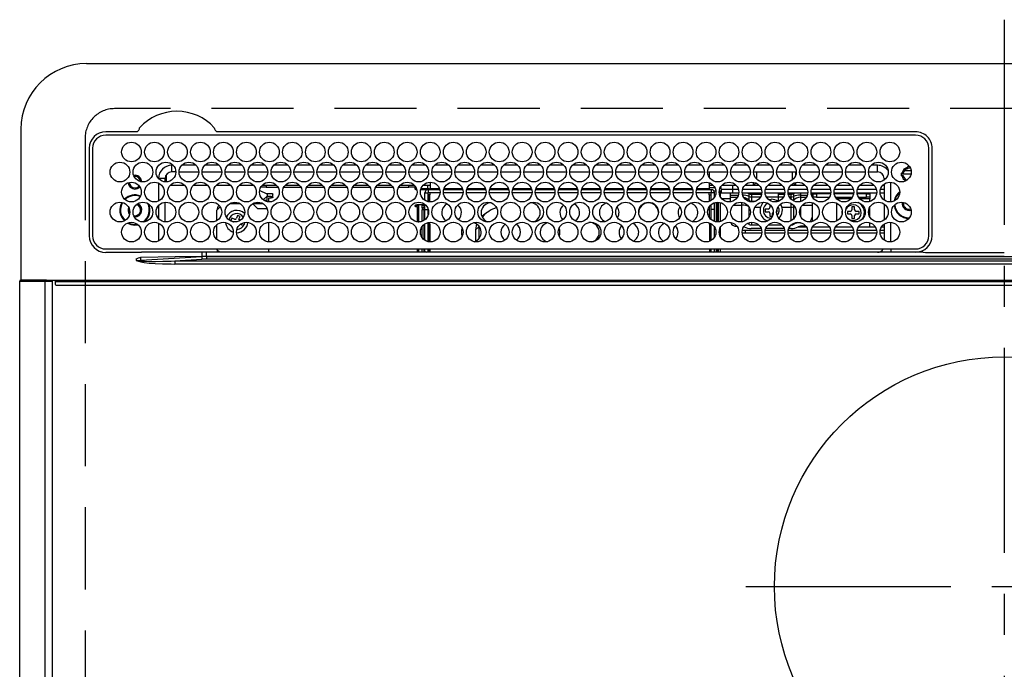
# Model space of a CAD drawing. Extents: x 28111 to 54233, y -32850 to -24450.
# Drawn here: x 31556 to 31856, y -26341 to -26143 of the extents above; entities that cross this region are included whole.
import ezdxf

# ---------------------------------------------------------------- set-up
doc = ezdxf.new("R2010")
doc.units = 0
doc.header["$LTSCALE"] = 50
doc.header["$MEASUREMENT"] = 0
doc.linetypes.add('CENTER', pattern=[2, 1.25, -0.25, 0.25, -0.25])
doc.linetypes.add('DASHED', pattern=[0.75, 0.5, -0.25])
doc.layers.add('126-甲板', color=2, linetype='CONTINUOUS')
doc.layers.add('150-機器', color=8, linetype='CONTINUOUS')

msp = doc.modelspace()

# ---------------------------------------------------------------- linework, layer by layer
at = {"layer": '126-甲板', "linetype": 'DASHED'}
for p, q in [((32126.98, -26170.06), (31584.98, -26170.06)), ((31575.98, -26179.06), (31575.98, -26623.06))]:
    msp.add_line(p, q, dxfattribs=at)
msp.add_arc((31584.98, -26179.06), 9, 90, 180, dxfattribs=at)
at = {"layer": '150-機器', "color": 161, "linetype": 'CENTER'}
for p, q in [((31855.98, -26142.95), (31855.98, -26724.59)), ((31777.22, -26315.71), (31933.19, -26315.71))]:
    msp.add_line(p, q, dxfattribs=at)
at = {"layer": '150-機器', "color": 13, "linetype": 'Continuous'}
for p, q in [((31576.48, -26156.33), (32135.48, -26156.33)), ((31556.48, -26176.33), (31556.48, -26222.33)), ((31591.72, -26177.11), (31582.28, -26177.11)), ((31828.98, -26178.13), (31582.28, -26178.13)), ((31591.8, -26177.11), (31591.72, -26177.11)), ((31591.89, -26177.1), (31591.8, -26177.11)), ((31612.55, -26178.13), (31612.58, -26178.01)), ((31616.25, -26177.11), (31616.08, -26177.1)), ((31828.98, -26177.11), (31616.25, -26177.11)), ((31577.26, -26182.13), (31577.26, -26208.83)), ((31578.28, -26182.13), (31578.28, -26208.83)), ((31832.98, -26208.83), (31832.98, -26182.13)), ((31833.98, -26208.83), (31834.01, -26182.13)), ((31602.38, -26189.33), (31602.38, -26187.33)), ((31602.82, -26187.33), (31602.38, -26187.33)), ((31603.63, -26189.33), (31602.38, -26189.33)), ((31604.63, -26189.33), (31610.63, -26189.33)), ((31609.82, -26187.33), (31605.44, -26187.33)), ((31611.63, -26189.33), (31617.63, -26189.33)), ((31616.82, -26187.33), (31612.44, -26187.33)), ((31618.63, -26189.33), (31624.63, -26189.33)), ((31623.82, -26187.33), (31619.44, -26187.33)), ((31625.63, -26189.33), (31631.63, -26189.33)), ((31630.82, -26187.33), (31626.44, -26187.33)), ((31632.63, -26189.33), (31638.63, -26189.33)), ((31637.82, -26187.33), (31633.44, -26187.33)), ((31639.63, -26189.33), (31645.63, -26189.33)), ((31644.82, -26187.33), (31640.44, -26187.33)), ((31646.63, -26189.33), (31652.63, -26189.33)), ((31651.82, -26187.33), (31647.44, -26187.33)), ((31653.63, -26189.33), (31659.63, -26189.33)), ((31658.82, -26187.33), (31654.44, -26187.33)), ((31660.63, -26189.33), (31666.63, -26189.33)), ((31665.82, -26187.33), (31661.44, -26187.33)), ((31667.63, -26189.33), (31673.63, -26189.33)), ((31672.82, -26187.33), (31668.44, -26187.33)), ((31674.63, -26189.33), (31680.63, -26189.33)), ((31679.82, -26187.33), (31675.44, -26187.33)), ((31681.63, -26189.33), (31687.63, -26189.33)), ((31686.82, -26187.33), (31682.44, -26187.33)), ((31688.63, -26189.33), (31694.63, -26189.33)), ((31693.82, -26187.33), (31689.44, -26187.33)), ((31695.63, -26189.33), (31701.63, -26189.33)), ((31700.82, -26187.33), (31696.44, -26187.33)), ((31702.63, -26189.33), (31708.63, -26189.33)), ((31707.82, -26187.33), (31703.44, -26187.33)), ((31709.63, -26189.33), (31715.63, -26189.33)), ((31714.82, -26187.33), (31710.44, -26187.33)), ((31716.63, -26189.33), (31722.63, -26189.33)), ((31721.82, -26187.33), (31717.44, -26187.33)), ((31723.63, -26189.33), (31729.63, -26189.33)), ((31728.82, -26187.33), (31724.44, -26187.33)), ((31730.63, -26189.33), (31736.63, -26189.33)), ((31735.82, -26187.33), (31731.44, -26187.33)), ((31737.63, -26189.33), (31743.63, -26189.33)), ((31742.82, -26187.33), (31738.44, -26187.33)), ((31744.63, -26189.33), (31750.63, -26189.33)), ((31749.82, -26187.33), (31745.44, -26187.33)), ((31751.63, -26189.33), (31757.63, -26189.33)), ((31756.82, -26187.33), (31752.44, -26187.33)), ((31758.63, -26189.33), (31764.63, -26189.33)), ((31763.82, -26187.33), (31759.44, -26187.33)), ((31765.63, -26189.33), (31771.63, -26189.33)), ((31766.13, -26189.33), (31766.13, -26191.04)), ((31770.82, -26187.33), (31766.44, -26187.33)), ((31772.63, -26189.33), (31778.63, -26189.33)), ((31777.82, -26187.33), (31773.44, -26187.33)), ((31779.63, -26189.33), (31785.63, -26189.33)), ((31784.82, -26187.33), (31780.44, -26187.33)), ((31780.58, -26191.57), (31780.58, -26189.33)), ((31786.63, -26189.33), (31792.63, -26189.33)), ((31791.82, -26187.33), (31787.44, -26187.33)), ((31791.38, -26189.33), (31791.38, -26191.82)), ((31792.38, -26189.33), (31792.38, -26190.58)), ((31793.63, -26189.33), (31799.63, -26189.33)), ((31798.82, -26187.33), (31794.44, -26187.33)), ((31800.63, -26189.33), (31806.63, -26189.33)), ((31805.82, -26187.33), (31801.44, -26187.33)), ((31807.63, -26189.33), (31813.63, -26189.33)), ((31812.82, -26187.33), (31808.44, -26187.33)), ((31814.63, -26189.33), (31817.38, -26189.33)), ((31817.38, -26187.33), (31815.44, -26187.33)), ((31817.38, -26189.33), (31817.38, -26187.33)), ((31827.56, -26190.06), (31824.57, -26190.06)), ((31824.61, -26189.71), (31824.82, -26189.71)), ((31824.82, -26189.71), (31825.23, -26189.71)), ((31827.62, -26189.06), (31825.53, -26189.06)), ((31826.58, -26187.95), (31826.58, -26187.73)), ((31826.58, -26188.36), (31826.58, -26187.95)), ((31826.58, -26188.06), (31827.33, -26188.06)), ((31827.38, -26188.36), (31827.46, -26188.38)), ((31600.38, -26191.33), (31598.38, -26191.33)), ((31598.38, -26191.33), (31598.38, -26191.37)), ((31598.38, -26192.75), (31598.38, -26198.21)), ((31600.38, -26192.37), (31600.38, -26191.33)), ((31600.68, -26190.28), (31600.68, -26192.38)), ((31681.13, -26192.48), (31681.13, -26194.36)), ((31766.13, -26192.65), (31766.13, -26194.36)), ((31779.58, -26193.46), (31779.58, -26192.52)), ((31780.32, -26192.72), (31779.58, -26193.46)), ((31792.38, -26193.46), (31791.75, -26192.82)), ((31792.38, -26192.58), (31792.38, -26193.46)), ((31819.38, -26191.33), (31819.38, -26191.82)), ((31819.38, -26191.33), (31819.91, -26191.33)), ((31819.38, -26193.04), (31819.38, -26197.92)), ((31821.38, -26198.47), (31821.38, -26192.49)), ((31824.82, -26190.51), (31824.61, -26190.51)), ((31825.23, -26190.51), (31824.82, -26190.51)), ((31606.35, -26193.46), (31601.92, -26193.46)), ((31613.35, -26193.46), (31608.92, -26193.46)), ((31620.35, -26193.46), (31615.92, -26193.46)), ((31627.35, -26193.46), (31622.92, -26193.46)), ((31629.18, -26195.01), (31629.18, -26194.94)), ((31629.18, -26195.01), (31631.18, -26195.92)), ((31631.18, -26193.96), (31629.55, -26193.96)), ((31634.35, -26193.46), (31629.92, -26193.46)), ((31631.18, -26193.46), (31631.18, -26193.96)), ((31631.18, -26193.96), (31634.72, -26193.96)), ((31631.18, -26195.92), (31632.68, -26195.92)), ((31631.48, -26195.92), (31631.48, -26196.73)), ((31632.68, -26195.92), (31632.78, -26195.93)), ((31632.78, -26195.93), (31632.88, -26195.94)), ((31632.88, -26195.94), (31632.96, -26195.96)), ((31632.96, -26195.96), (31633.04, -26195.99)), ((31633.04, -26195.99), (31633.1, -26196.02)), ((31633.1, -26196.02), (31633.15, -26196.06)), ((31633.15, -26196.06), (31633.17, -26196.1)), ((31633.17, -26196.1), (31633.18, -26196.15)), ((31633.18, -26197.06), (31633.18, -26196.15)), ((31636.55, -26193.96), (31641.72, -26193.96)), ((31641.35, -26193.46), (31636.92, -26193.46)), ((31643.55, -26193.96), (31648.72, -26193.96)), ((31648.35, -26193.46), (31643.92, -26193.46)), ((31650.55, -26193.96), (31655.72, -26193.96)), ((31655.35, -26193.46), (31650.92, -26193.46)), ((31657.55, -26193.96), (31662.72, -26193.96)), ((31662.35, -26193.46), (31657.92, -26193.46)), ((31664.55, -26193.96), (31669.72, -26193.96)), ((31669.35, -26193.46), (31664.92, -26193.46)), ((31671.55, -26193.96), (31674.58, -26193.96)), ((31676.35, -26193.46), (31671.92, -26193.46)), ((31674.58, -26193.96), (31674.58, -26193.46)), ((31676.58, -26193.96), (31674.58, -26193.96)), ((31676.58, -26193.75), (31676.58, -26193.96)), ((31676.58, -26194.58), (31676.58, -26193.96)), ((31676.58, -26194.14), (31676.59, -26194.18)), ((31676.59, -26194.63), (31676.58, -26194.58)), ((31676.59, -26194.18), (31676.62, -26194.23)), ((31676.62, -26194.67), (31676.59, -26194.63)), ((31676.62, -26194.23), (31676.67, -26194.27)), ((31676.67, -26194.71), (31676.62, -26194.67)), ((31676.67, -26194.27), (31676.73, -26194.3)), ((31676.73, -26194.75), (31676.67, -26194.71)), ((31676.73, -26194.3), (31676.81, -26194.33)), ((31676.81, -26194.77), (31676.73, -26194.75)), ((31676.81, -26194.33), (31676.89, -26194.35)), ((31676.89, -26194.79), (31676.81, -26194.77)), ((31676.89, -26194.35), (31676.91, -26194.35)), ((31676.99, -26194.81), (31676.89, -26194.79)), ((31677.06, -26194.81), (31676.99, -26194.81)), ((31680.21, -26194.81), (31678.21, -26194.81)), ((31678.35, -26194.37), (31680.68, -26194.37)), ((31681.13, -26193.46), (31678.92, -26193.46)), ((31679.53, -26198.02), (31679.53, -26195.76)), ((31679.53, -26195.76), (31680.53, -26195.76)), ((31680.28, -26193.46), (31680.28, -26194.37)), ((31680.53, -26194.76), (31680.53, -26195.76)), ((31684.05, -26194.76), (31680.53, -26194.76)), ((31680.53, -26198.42), (31680.53, -26195.76)), ((31684.12, -26195.76), (31680.53, -26195.76)), ((31680.68, -26194.76), (31680.68, -26194.37)), ((31680.68, -26194.37), (31681.13, -26194.57)), ((31681.13, -26194.76), (31681.13, -26194.36)), ((31681.13, -26194.36), (31683.92, -26194.36)), ((31681.13, -26196.36), (31681.13, -26195.76)), ((31691.12, -26195.76), (31685.15, -26195.76)), ((31691.05, -26194.76), (31685.22, -26194.76)), ((31685.35, -26194.36), (31690.92, -26194.36)), ((31698.12, -26195.76), (31692.15, -26195.76)), ((31698.05, -26194.76), (31692.22, -26194.76)), ((31692.35, -26194.36), (31697.92, -26194.36)), ((31705.12, -26195.76), (31699.15, -26195.76)), ((31705.05, -26194.76), (31699.22, -26194.76)), ((31699.35, -26194.36), (31704.92, -26194.36)), ((31712.12, -26195.76), (31706.15, -26195.76)), ((31712.05, -26194.76), (31706.22, -26194.76)), ((31706.35, -26194.36), (31711.92, -26194.36)), ((31719.12, -26195.76), (31713.15, -26195.76)), ((31719.05, -26194.76), (31713.22, -26194.76)), ((31713.35, -26194.36), (31718.92, -26194.36)), ((31726.12, -26195.76), (31720.15, -26195.76)), ((31726.05, -26194.76), (31720.22, -26194.76)), ((31720.35, -26194.36), (31725.92, -26194.36)), ((31733.12, -26195.76), (31727.15, -26195.76)), ((31733.05, -26194.76), (31727.22, -26194.76)), ((31727.35, -26194.36), (31732.92, -26194.36)), ((31740.12, -26195.76), (31734.15, -26195.76)), ((31740.05, -26194.76), (31734.22, -26194.76)), ((31734.35, -26194.36), (31739.92, -26194.36)), ((31747.12, -26195.76), (31741.15, -26195.76)), ((31747.05, -26194.76), (31741.22, -26194.76)), ((31741.35, -26194.36), (31746.92, -26194.36)), ((31754.12, -26195.76), (31748.15, -26195.76)), ((31754.05, -26194.76), (31748.22, -26194.76)), ((31748.35, -26194.36), (31753.92, -26194.36)), ((31761.12, -26195.76), (31755.15, -26195.76)), ((31761.05, -26194.76), (31755.22, -26194.76)), ((31755.35, -26194.36), (31760.92, -26194.36)), ((31766.73, -26195.76), (31762.15, -26195.76)), ((31766.73, -26194.76), (31762.22, -26194.76)), ((31762.35, -26194.36), (31766.13, -26194.36)), ((31767.35, -26193.46), (31766.13, -26193.46)), ((31766.13, -26194.06), (31767.78, -26194.06)), ((31766.13, -26194.36), (31766.13, -26194.76)), ((31766.13, -26196.36), (31766.13, -26195.76)), ((31766.73, -26194.76), (31766.73, -26195.76)), ((31766.73, -26198.02), (31766.73, -26195.76)), ((31767.73, -26195.76), (31766.73, -26195.76)), ((31767.45, -26195.06), (31768.1, -26195.06)), ((31767.73, -26196.98), (31767.73, -26195.76)), ((31769.15, -26195.16), (31769.48, -26195.16)), ((31769.16, -26195.06), (31769.78, -26195.06)), ((31769.48, -26195.16), (31769.48, -26196.89)), ((31769.49, -26194.06), (31769.66, -26194.06)), ((31769.78, -26194.56), (31773.28, -26194.56)), ((31769.78, -26194.56), (31769.78, -26195.86)), ((31773.28, -26195.86), (31769.78, -26195.86)), ((31774.35, -26193.46), (31769.92, -26193.46)), ((31772.48, -26195.86), (31772.48, -26196.4)), ((31773.28, -26194.56), (31773.28, -26193.46)), ((31773.28, -26195.86), (31773.28, -26194.56)), ((31773.28, -26194.56), (31774.99, -26194.56)), ((31775.11, -26195.86), (31773.28, -26195.86)), ((31782.11, -26195.86), (31776.16, -26195.86)), ((31776.28, -26194.56), (31781.99, -26194.56)), ((31779.58, -26193.46), (31776.92, -26193.46)), ((31778.01, -26195.9), (31777.89, -26195.86)), ((31778.23, -26196), (31778.01, -26195.9)), ((31778.23, -26196), (31778.23, -26195.86)), ((31778.23, -26196.82), (31778.23, -26196)), ((31778.94, -26195.86), (31778.94, -26196.14)), ((31778.94, -26196.14), (31778.94, -26196.96)), ((31778.94, -26196.14), (31782.06, -26196.14)), ((31781.35, -26193.46), (31779.58, -26193.46)), ((31789.11, -26195.86), (31783.16, -26195.86)), ((31783.28, -26194.56), (31788.99, -26194.56)), ((31788.35, -26193.46), (31783.92, -26193.46)), ((31787.08, -26195.86), (31787.08, -26196.14)), ((31787.08, -26196.14), (31787.08, -26196.96)), ((31787.08, -26196.14), (31789.06, -26196.14)), ((31796.11, -26195.86), (31790.16, -26195.86)), ((31790.21, -26196.14), (31791.03, -26196.14)), ((31790.28, -26194.56), (31795.99, -26194.56)), ((31792.38, -26193.46), (31790.92, -26193.46)), ((31791.03, -26196.14), (31791.03, -26195.86)), ((31791.03, -26196.96), (31791.03, -26196.14)), ((31791.74, -26195.86), (31791.74, -26196)), ((31791.96, -26195.9), (31791.74, -26196)), ((31791.74, -26196), (31791.74, -26196.82)), ((31792.08, -26195.86), (31791.96, -26195.9)), ((31795.35, -26193.46), (31792.38, -26193.46)), ((31793.88, -26195.86), (31793.88, -26196.4)), ((31803.11, -26195.86), (31797.16, -26195.86)), ((31797.28, -26194.56), (31802.99, -26194.56)), ((31797.48, -26195.86), (31797.48, -26196.4)), ((31797.48, -26196.06), (31797.73, -26196.06)), ((31797.73, -26197.06), (31797.73, -26196.06)), ((31797.73, -26196.06), (31798.73, -26196.06)), ((31802.35, -26193.46), (31797.92, -26193.46)), ((31798.73, -26196.06), (31798.73, -26197.06)), ((31803.08, -26196.06), (31798.73, -26196.06)), ((31810.11, -26195.86), (31804.16, -26195.86)), ((31810.08, -26196.06), (31804.19, -26196.06)), ((31804.28, -26194.56), (31809.99, -26194.56)), ((31809.35, -26193.46), (31804.92, -26193.46)), ((31817.11, -26195.86), (31811.16, -26195.86)), ((31813.98, -26196.06), (31811.19, -26196.06)), ((31811.28, -26194.56), (31816.99, -26194.56)), ((31816.35, -26193.46), (31811.92, -26193.46)), ((31813.98, -26197.06), (31813.98, -26196.06)), ((31813.98, -26196.06), (31814.98, -26196.06)), ((31814.98, -26196.06), (31814.98, -26197.06)), ((31819.38, -26195.86), (31818.16, -26195.86)), ((31818.28, -26194.56), (31819.38, -26194.56)), ((31819.38, -26193.46), (31818.92, -26193.46)), ((31600.38, -26204.57), (31600.38, -26198.59)), ((31620.18, -26198.96), (31623.09, -26198.96)), ((31628.48, -26200.46), (31627.06, -26199.03)), ((31627.18, -26198.96), (31630.09, -26198.96)), ((31630.26, -26197.82), (31631.48, -26196.73)), ((31630.47, -26197.98), (31631.48, -26197.98)), ((31632.68, -26196.84), (31631.48, -26196.84)), ((31631.48, -26198.41), (31631.48, -26196.84)), ((31631.98, -26197.28), (31632.68, -26197.28)), ((31631.98, -26198.48), (31631.98, -26197.28)), ((31632.68, -26196.84), (31632.78, -26196.83)), ((31632.68, -26197.28), (31632.68, -26196.84)), ((31632.78, -26197.28), (31632.68, -26197.28)), ((31632.78, -26196.83), (31632.88, -26196.82)), ((31632.88, -26197.27), (31632.78, -26197.28)), ((31632.88, -26196.82), (31632.96, -26196.8)), ((31632.96, -26197.25), (31632.88, -26197.27)), ((31632.96, -26196.8), (31633.04, -26196.77)), ((31633.04, -26197.22), (31632.96, -26197.25)), ((31633.04, -26196.77), (31633.1, -26196.74)), ((31633.1, -26197.18), (31633.04, -26197.22)), ((31633.1, -26196.74), (31633.15, -26196.7)), ((31633.15, -26197.14), (31633.1, -26197.18)), ((31633.15, -26196.7), (31633.17, -26196.66)), ((31633.17, -26197.1), (31633.15, -26197.14)), ((31633.17, -26196.66), (31633.18, -26196.61)), ((31633.18, -26197.06), (31633.17, -26197.1)), ((31679.53, -26200.76), (31679.53, -26199.26)), ((31681.03, -26196.36), (31680.63, -26196.36)), ((31680.63, -26196.36), (31680.63, -26198.44)), ((31681.03, -26198.48), (31681.03, -26196.36)), ((31681.13, -26196.36), (31681.03, -26196.36)), ((31766.13, -26196.36), (31766.23, -26196.36)), ((31766.23, -26196.36), (31766.63, -26196.36)), ((31766.23, -26198.27), (31766.23, -26196.36)), ((31766.63, -26196.36), (31766.63, -26198.08)), ((31766.73, -26197.55), (31766.63, -26197.55)), ((31766.73, -26200.76), (31766.73, -26199.26)), ((31767.73, -26200.76), (31767.73, -26198.72)), ((31768.18, -26198.62), (31768.18, -26204.55)), ((31768.68, -26204.58), (31768.68, -26198.58)), ((31768.98, -26204.56), (31768.98, -26198.6)), ((31769.48, -26198.7), (31769.48, -26204.46)), ((31772.48, -26197.55), (31769.96, -26197.55)), ((31772.48, -26196.4), (31772.48, -26197.09)), ((31772.48, -26196.4), (31774.99, -26196.4)), ((31772.48, -26197.09), (31774.67, -26197.09)), ((31772.48, -26197.09), (31772.48, -26198.46)), ((31776.08, -26199.45), (31776.08, -26198.62)), ((31778.23, -26197.99), (31778.23, -26196.82)), ((31778.23, -26198.34), (31778.23, -26197.99)), ((31778.94, -26196.96), (31778.94, -26198.29)), ((31778.94, -26196.96), (31781.74, -26196.96)), ((31778.94, -26198.29), (31780.2, -26198.29)), ((31778.94, -26198.29), (31778.94, -26198.47)), ((31787.08, -26197.06), (31783.58, -26197.06)), ((31784.18, -26197.76), (31784.98, -26197.66)), ((31787.08, -26196.96), (31787.08, -26198.29)), ((31787.08, -26196.96), (31788.74, -26196.96)), ((31787.08, -26198.29), (31787.08, -26198.33)), ((31787.08, -26198.29), (31787.2, -26198.29)), ((31790.52, -26196.96), (31791.03, -26196.96)), ((31791.03, -26197.62), (31791.03, -26196.96)), ((31791.03, -26200.11), (31791.03, -26198.92)), ((31791.67, -26198.05), (31791.64, -26198.08)), ((31791.74, -26197.99), (31791.67, -26198.05)), ((31791.74, -26196.82), (31791.74, -26197.99)), ((31791.74, -26197.99), (31791.74, -26198.14)), ((31793.88, -26196.4), (31793.88, -26197.09)), ((31793.88, -26196.4), (31795.99, -26196.4)), ((31793.88, -26197.09), (31795.67, -26197.09)), ((31793.88, -26197.09), (31793.88, -26198.39)), ((31797.28, -26196.4), (31797.48, -26196.4)), ((31797.48, -26196.4), (31797.48, -26196.89)), ((31797.48, -26198.7), (31797.48, -26199.45)), ((31797.73, -26197.06), (31797.58, -26197.06)), ((31798.73, -26197.06), (31797.73, -26197.06)), ((31798.73, -26197.06), (31802.69, -26197.06)), ((31804.58, -26197.06), (31809.69, -26197.06)), ((31804.91, -26197.08), (31804.85, -26197.06)), ((31804.96, -26197.14), (31804.91, -26197.08)), ((31804.98, -26197.25), (31804.96, -26197.14)), ((31804.98, -26197.39), (31804.98, -26197.25)), ((31804.98, -26197.56), (31804.98, -26197.39)), ((31804.98, -26197.57), (31804.98, -26197.56)), ((31809.3, -26197.56), (31804.98, -26197.56)), ((31804.98, -26204.26), (31804.98, -26198.9)), ((31811.58, -26197.06), (31813.98, -26197.06)), ((31814.98, -26197.56), (31811.97, -26197.56)), ((31814.98, -26197.06), (31813.98, -26197.06)), ((31814.98, -26197.06), (31814.98, -26197.56)), ((31814.98, -26198.36), (31814.98, -26197.56)), ((31819.38, -26199.14), (31819.38, -26204.02)), ((31825.23, -26198.96), (31825.26, -26198.65)), ((31589.43, -26200.96), (31589.47, -26200.6)), ((31589.57, -26201.63), (31589.43, -26200.96)), ((31589.63, -26201.76), (31589.57, -26201.63)), ((31598.38, -26199.6), (31598.38, -26203.57)), ((31617.17, -26199.97), (31616.18, -26200.96)), ((31616.18, -26204.15), (31616.18, -26200.96)), ((31628.48, -26200.46), (31631.42, -26200.46)), ((31676.58, -26199.58), (31676.59, -26199.53)), ((31676.58, -26199.81), (31676.58, -26199.58)), ((31676.59, -26199.85), (31676.58, -26199.81)), ((31676.59, -26199.53), (31676.62, -26199.49)), ((31676.62, -26199.89), (31676.59, -26199.85)), ((31676.62, -26199.49), (31676.67, -26199.45)), ((31676.67, -26199.93), (31676.62, -26199.89)), ((31676.67, -26199.45), (31676.73, -26199.42)), ((31676.73, -26199.97), (31676.67, -26199.93)), ((31676.73, -26199.42), (31676.81, -26199.39)), ((31676.81, -26199.99), (31676.73, -26199.97)), ((31676.81, -26199.39), (31676.89, -26199.37)), ((31676.89, -26200.02), (31676.81, -26199.99)), ((31676.89, -26199.37), (31676.99, -26199.36)), ((31676.99, -26200.03), (31676.89, -26200.02)), ((31676.99, -26199.36), (31677.08, -26199.35)), ((31677.08, -26200.03), (31676.99, -26200.03)), ((31679.53, -26199.35), (31677.08, -26199.35)), ((31677.08, -26199.59), (31677.08, -26200.03)), ((31677.08, -26199.59), (31677.68, -26199.59)), ((31677.18, -26200.03), (31677.08, -26200.03)), ((31677.18, -26200.03), (31677.18, -26204.55)), ((31677.68, -26204.58), (31677.68, -26199.59)), ((31678.68, -26199.35), (31678.68, -26199.52)), ((31678.68, -26199.52), (31679.18, -26199.52)), ((31678.68, -26200.34), (31678.68, -26199.52)), ((31679.18, -26200.34), (31678.68, -26200.34)), ((31678.68, -26200.34), (31678.68, -26200.88)), ((31679.18, -26200.88), (31678.68, -26200.88)), ((31678.68, -26204.39), (31678.68, -26200.88)), ((31679.18, -26199.35), (31679.18, -26199.52)), ((31679.18, -26199.52), (31679.18, -26200.34)), ((31679.18, -26200.34), (31679.18, -26200.88)), ((31679.18, -26200.88), (31679.18, -26204.15)), ((31679.53, -26203.9), (31679.53, -26200.76)), ((31679.53, -26200.76), (31680.52, -26200.76)), ((31680.53, -26202.35), (31680.53, -26200.76)), ((31698.24, -26201.85), (31697.68, -26202.37)), ((31766.23, -26203.38), (31766.23, -26199.78)), ((31766.63, -26199.35), (31766.63, -26203.82)), ((31767.73, -26200.76), (31766.73, -26200.76)), ((31766.73, -26203.9), (31766.73, -26200.76)), ((31767.73, -26204.44), (31767.73, -26200.76)), ((31773.52, -26199.45), (31776.08, -26199.45)), ((31776.08, -26204.55), (31776.08, -26199.45)), ((31778.23, -26203.09), (31778.23, -26200.07)), ((31780.02, -26200.11), (31781.72, -26200.11)), ((31784.08, -26200.66), (31783.18, -26200.66)), ((31783.18, -26200.66), (31783.18, -26201.46)), ((31783.18, -26201.46), (31784.08, -26201.46)), ((31784.58, -26199.3), (31784.58, -26200.16)), ((31784.58, -26201.96), (31784.58, -26202.86)), ((31785.38, -26202.78), (31785.38, -26201.96)), ((31786.64, -26201.46), (31786.78, -26201.46)), ((31786.78, -26201.46), (31786.78, -26200.66)), ((31786.78, -26200.66), (31786.78, -26200.66)), ((31788.25, -26200.11), (31791.03, -26200.11)), ((31791.03, -26204.24), (31791.03, -26200.11)), ((31791.74, -26199.45), (31791.74, -26199.94)), ((31791.96, -26199.83), (31791.74, -26199.94)), ((31791.74, -26199.94), (31791.74, -26203.72)), ((31792.05, -26199.8), (31791.96, -26199.83)), ((31793.88, -26200.38), (31793.88, -26202.78)), ((31794.52, -26199.45), (31797.48, -26199.45)), ((31797.48, -26199.45), (31797.48, -26203.16)), ((31806.6, -26201.48), (31806.62, -26201.28)), ((31806.6, -26202.05), (31806.6, -26201.48)), ((31809.08, -26201.36), (31808.18, -26201.36)), ((31808.18, -26201.36), (31808.18, -26202.16)), ((31808.18, -26202.16), (31809.08, -26202.16)), ((31809.58, -26199.96), (31809.58, -26200.86)), ((31810.38, -26199.96), (31809.58, -26199.96)), ((31810.38, -26200.86), (31810.38, -26199.96)), ((31811.78, -26201.36), (31810.88, -26201.36)), ((31810.88, -26202.16), (31811.78, -26202.16)), ((31811.78, -26202.16), (31811.78, -26201.36)), ((31814.98, -26202.99), (31814.98, -26200.17)), ((31588.9, -26204.95), (31589.89, -26205.37)), ((31589.14, -26204.85), (31589.94, -26205.18)), ((31589.94, -26205.18), (31591.18, -26205.36)), ((31591.18, -26203.06), (31591.02, -26203.05)), ((31598.38, -26204.95), (31598.38, -26210.41)), ((31620.65, -26203.44), (31620.36, -26204.18)), ((31620.36, -26204.18), (31621.2, -26204.51)), ((31621.49, -26203.76), (31620.65, -26203.44)), ((31621.2, -26204.51), (31621.29, -26204.55)), ((31621.29, -26204.55), (31621.3, -26204.56)), ((31622.46, -26202.64), (31622.13, -26203.47)), ((31623.2, -26202.92), (31622.46, -26202.64)), ((31622.88, -26203.76), (31623.2, -26202.92)), ((31623.72, -26205.48), (31623.93, -26204.93)), ((31624.52, -26204.8), (31624.42, -26205.32)), ((31631.98, -26210.68), (31631.98, -26204.68)), ((31677.48, -26204.58), (31677.68, -26204.58)), ((31677.68, -26204.58), (31677.68, -26204.58)), ((31679.53, -26210.22), (31679.53, -26205.14)), ((31680.53, -26210.62), (31680.53, -26204.74)), ((31680.63, -26204.72), (31680.63, -26205.31)), ((31681.03, -26205.31), (31681.03, -26204.68)), ((31687.48, -26204.75), (31687.63, -26204.76)), ((31687.63, -26204.76), (31688.29, -26204.69)), ((31695.26, -26205.23), (31695.07, -26205.76)), ((31697.68, -26202.37), (31696.98, -26203.16)), ((31722.98, -26204.69), (31723.63, -26204.76)), ((31723.63, -26204.76), (31723.79, -26204.75)), ((31766.23, -26205.31), (31766.23, -26204.89)), ((31766.63, -26205.08), (31766.63, -26205.31)), ((31766.73, -26210.22), (31766.73, -26205.14)), ((31778.23, -26205.32), (31778.23, -26204.82)), ((31778.94, -26204.69), (31778.94, -26205.49)), ((31784.58, -26202.86), (31785.35, -26202.86)), ((31791.74, -26205.02), (31791.74, -26205.32)), ((31793.88, -26204.78), (31793.88, -26204.83)), ((31793.88, -26204.83), (31794.08, -26204.83)), ((31797.48, -26204.25), (31797.47, -26204.46)), ((31797.48, -26203.16), (31797.48, -26204.25)), ((31809.58, -26202.66), (31809.58, -26203.56)), ((31809.58, -26203.56), (31810.38, -26203.56)), ((31810.38, -26203.56), (31810.38, -26202.66)), ((31814.98, -26206.06), (31814.98, -26204.8)), ((31819.38, -26205.24), (31819.38, -26210.12)), ((31821.38, -26210.67), (31821.38, -26204.69)), ((31589.89, -26205.37), (31591.18, -26205.56)), ((31591.18, -26205.36), (31591.95, -26205.29)), ((31591.18, -26205.56), (31592.15, -26205.46)), ((31616.18, -26209.96), (31616.18, -26205.4)), ((31623.29, -26205.31), (31623.72, -26205.48)), ((31678.68, -26209.41), (31678.68, -26205.95)), ((31679.18, -26205.4), (31679.18, -26209.96)), ((31680.63, -26205.31), (31681.03, -26205.31)), ((31680.63, -26205.31), (31680.63, -26210.64)), ((31681.03, -26205.31), (31681.03, -26210.68)), ((31695.07, -26205.76), (31694.89, -26206.99)), ((31695.89, -26206.1), (31694.89, -26206.99)), ((31694.89, -26206.99), (31694.89, -26210.48)), ((31695.9, -26205.8), (31695.89, -26206.1)), ((31695.89, -26206.1), (31695.89, -26209.73)), ((31766.63, -26205.31), (31766.23, -26205.31)), ((31766.23, -26205.31), (31766.23, -26210.47)), ((31766.63, -26205.31), (31766.63, -26210.28)), ((31767.73, -26209.18), (31767.73, -26206.18)), ((31769.48, -26206.27), (31769.48, -26209.09)), ((31774.48, -26205.82), (31774.48, -26205.92)), ((31774.56, -26205.92), (31774.48, -26205.92)), ((31777.14, -26208.06), (31776.16, -26208.06)), ((31776.2, -26207.06), (31777.14, -26207.06)), ((31776.61, -26206.06), (31776.69, -26206.06)), ((31776.63, -26206.03), (31776.67, -26206.05)), ((31776.67, -26206.05), (31776.74, -26206.09)), ((31777.14, -26208.06), (31777.14, -26207.06)), ((31777.14, -26207.06), (31782.07, -26207.06)), ((31782.11, -26208.06), (31777.14, -26208.06)), ((31781.92, -26206.58), (31778.88, -26206.58)), ((31778.94, -26205.49), (31781.18, -26205.49)), ((31789.11, -26208.06), (31783.16, -26208.06)), ((31783.2, -26207.06), (31789.07, -26207.06)), ((31788.92, -26206.58), (31783.35, -26206.58)), ((31784.09, -26205.49), (31788.18, -26205.49)), ((31796.11, -26208.06), (31790.16, -26208.06)), ((31790.2, -26207.06), (31796.07, -26207.06)), ((31791.08, -26206.58), (31790.35, -26206.58)), ((31793.28, -26206.06), (31795.66, -26206.06)), ((31795.48, -26205.92), (31793.94, -26205.92)), ((31795.48, -26205.92), (31795.48, -26205.82)), ((31795.56, -26205.92), (31795.48, -26205.92)), ((31803.11, -26208.06), (31797.16, -26208.06)), ((31797.2, -26207.06), (31803.07, -26207.06)), ((31797.61, -26206.06), (31802.66, -26206.06)), ((31810.11, -26208.06), (31804.16, -26208.06)), ((31804.2, -26207.06), (31810.07, -26207.06)), ((31804.61, -26206.06), (31809.66, -26206.06)), ((31804.98, -26206.06), (31804.98, -26205.59)), ((31817.11, -26208.06), (31811.16, -26208.06)), ((31811.2, -26207.06), (31817.07, -26207.06)), ((31811.61, -26206.06), (31816.66, -26206.06)), ((31819.38, -26208.06), (31818.16, -26208.06)), ((31818.2, -26207.06), (31819.38, -26207.06)), ((31818.61, -26206.06), (31819.38, -26206.06)), ((31582.28, -26212.83), (31828.98, -26212.83)), ((31582.28, -26213.85), (31591.54, -26213.85)), ((31591.54, -26213.85), (31593.14, -26213.83)), ((31593.14, -26212.92), (31593.14, -26212.83)), ((31593.14, -26213.83), (31593.14, -26213.68)), ((31593.66, -26213.83), (31593.14, -26213.83)), ((31611.63, -26213.83), (31593.66, -26213.83)), ((31613.03, -26213.83), (31611.63, -26213.83)), ((31613.03, -26215.03), (31613.03, -26213.83)), ((31709.06, -26213.83), (31613.03, -26213.83)), ((31616.18, -26212.96), (31616.18, -26212.83)), ((31616.18, -26212.96), (31617.06, -26213.83)), ((31631.98, -26213.83), (31631.98, -26212.83)), ((31677.18, -26212.83), (31677.18, -26213.83)), ((31677.68, -26213.83), (31677.68, -26212.83)), ((31678.68, -26213.83), (31678.68, -26212.83)), ((31679.18, -26212.83), (31679.18, -26213.83)), ((31679.53, -26213.53), (31679.53, -26212.83)), ((31679.63, -26213.73), (31679.63, -26213.83)), ((31680.53, -26213.86), (31680.53, -26212.83)), ((31680.63, -26212.83), (31680.63, -26213.83)), ((31681.03, -26212.83), (31681.03, -26213.83)), ((31831.27, -26213.83), (31709.06, -26213.83)), ((31766.23, -26212.83), (31766.23, -26213.83)), ((31766.63, -26212.83), (31766.63, -26213.83)), ((31766.73, -26213.86), (31766.73, -26212.83)), ((31767.63, -26213.73), (31767.63, -26213.83)), ((31767.73, -26213.53), (31767.73, -26212.83)), ((31768.18, -26212.83), (31768.18, -26213.83)), ((31768.68, -26213.83), (31768.68, -26212.83)), ((31768.98, -26213.83), (31768.98, -26212.83)), ((31769.48, -26212.83), (31769.48, -26213.83)), ((31821.38, -26212.83), (31821.38, -26213.83)), ((31828.98, -26212.83), (31828.98, -26212.93)), ((31828.98, -26213.69), (31828.98, -26213.83)), ((31834, -26213.92), (31855.98, -26213.92)), ((31591.54, -26215.83), (31591.54, -26216.35)), ((31591.56, -26216.35), (31591.54, -26216.35)), ((31591.54, -26216.35), (31591.56, -26216.36)), ((31593.05, -26216.53), (31591.56, -26216.35)), ((31591.56, -26216.36), (31592.97, -26216.79)), ((31592.98, -26216.76), (31592.97, -26216.79)), ((31592.99, -26216.72), (31592.98, -26216.76)), ((31593, -26216.69), (31592.99, -26216.72)), ((31593.01, -26216.66), (31593, -26216.69)), ((31593.02, -26216.62), (31593.01, -26216.66)), ((31593.03, -26216.59), (31593.02, -26216.62)), ((31593.03, -26215.33), (31603.39, -26215.15)), ((31611.54, -26215.19), (31593.03, -26216.3)), ((31593.03, -26216.3), (31593.03, -26215.33)), ((31593.04, -26216.56), (31593.03, -26216.59)), ((31593.05, -26216.53), (31593.04, -26216.56)), ((31603.33, -26216.47), (31611.61, -26215.97)), ((31603.33, -26216.47), (32108.64, -26216.47)), ((31603.33, -26216.47), (31603.33, -26217.41)), ((31603.39, -26215.15), (31611.54, -26215.03)), ((31611.54, -26215.03), (31611.54, -26215.19)), ((31611.54, -26215.03), (31613.03, -26215.03)), ((31613.03, -26215.15), (31613.03, -26215.03)), ((31613.03, -26215.03), (31749.09, -26215.03)), ((31613.03, -26215.15), (32098.94, -26215.15)), ((31613.03, -26215.15), (31613.03, -26215.93)), ((32098.94, -26215.93), (31613.03, -26215.93)), ((31749.09, -26215.03), (31855.98, -26215.03)), ((32108.64, -26217.41), (31603.33, -26217.41)), ((31556.08, -26584.03), (31556.08, -26222.63)), ((31556.08, -26222.63), (31558.08, -26222.63)), ((31558.08, -26222.33), (31556.38, -26222.33)), ((31563.81, -26222.33), (31558.08, -26222.33)), ((31558.08, -26222.63), (31558.08, -26222.33)), ((31558.08, -26222.63), (31563.81, -26222.63)), ((31564.17, -26222.33), (31563.81, -26222.33)), ((31563.81, -26222.63), (31563.81, -26222.33)), ((31563.81, -26222.63), (31564.32, -26222.63)), ((31563.81, -26584.03), (31563.81, -26222.63)), ((31564.17, -26222.33), (31564.17, -26222.33)), ((31564.17, -26222.33), (31566.88, -26222.33)), ((31564.2, -26222.34), (31564.17, -26222.33)), ((31564.22, -26222.35), (31564.2, -26222.34)), ((31564.25, -26222.38), (31564.22, -26222.35)), ((31564.27, -26222.42), (31564.25, -26222.38)), ((31564.29, -26222.46), (31564.27, -26222.42)), ((31564.31, -26222.52), (31564.29, -26222.46)), ((31564.32, -26222.57), (31564.31, -26222.52)), ((31564.32, -26222.63), (31564.32, -26222.57)), ((31564.32, -26222.63), (31566.08, -26222.63)), ((31565.96, -26222.34), (31565.93, -26222.33)), ((31565.99, -26222.35), (31565.96, -26222.34)), ((31566.02, -26222.38), (31565.99, -26222.35)), ((31566.04, -26222.42), (31566.02, -26222.38)), ((31566.06, -26222.46), (31566.04, -26222.42)), ((31566.07, -26222.52), (31566.06, -26222.46)), ((31566.08, -26222.57), (31566.07, -26222.52)), ((31566.08, -26222.63), (31566.08, -26222.57)), ((31566.08, -26584.03), (31566.08, -26222.63)), ((31566.88, -26222.33), (32145.08, -26222.33)), ((31566.88, -26222.33), (31566.88, -26222.83)), ((32145.08, -26222.83), (31566.88, -26222.83)), ((31566.88, -26222.83), (31566.88, -26223.53)), ((31567.18, -26223.83), (32144.78, -26223.83))]:
    msp.add_line(p, q, dxfattribs=at)
for points in [[(31591.54, -26216.35), (31593.03, -26216.3)], [(31592.97, -26216.79), (31594.01, -26216.99), (31595.48, -26217.16), (31597.36, -26217.28), (31599.62, -26217.37), (31602.22, -26217.4), (31603.33, -26217.41)], [(31593.05, -26216.53), (31594.07, -26216.58), (31595.53, -26216.61), (31597.4, -26216.61), (31599.64, -26216.57), (31602.23, -26216.51), (31603.33, -26216.47)], [(31613.03, -26215.15), (31611.54, -26215.19)], [(31613.03, -26215.93), (31611.61, -26215.97)]]:
    msp.add_lwpolyline(points, dxfattribs=at)
for centre, radius in [((31590.13, -26183.28), 3), ((31597.13, -26183.28), 3), ((31604.13, -26183.28), 3), ((31611.13, -26183.28), 3), ((31618.13, -26183.28), 3), ((31625.13, -26183.28), 3), ((31632.13, -26183.28), 3), ((31639.13, -26183.28), 3), ((31646.13, -26183.28), 3), ((31653.13, -26183.28), 3), ((31660.13, -26183.28), 3), ((31667.13, -26183.28), 3), ((31674.13, -26183.28), 3), ((31681.13, -26183.28), 3), ((31688.13, -26183.28), 3), ((31695.13, -26183.28), 3), ((31702.13, -26183.28), 3), ((31709.13, -26183.28), 3), ((31716.13, -26183.28), 3), ((31723.13, -26183.28), 3), ((31730.13, -26183.28), 3), ((31737.13, -26183.28), 3), ((31744.13, -26183.28), 3), ((31751.13, -26183.28), 3), ((31758.13, -26183.28), 3), ((31765.13, -26183.28), 3), ((31772.13, -26183.28), 3), ((31779.13, -26183.28), 3), ((31786.13, -26183.28), 3), ((31793.13, -26183.28), 3), ((31800.13, -26183.28), 3), ((31807.13, -26183.28), 3), ((31814.13, -26183.28), 3), ((31821.13, -26183.28), 3), ((31586.63, -26189.38), 3), ((31593.63, -26189.38), 3), ((31600.63, -26189.38), 3), ((31607.63, -26189.38), 3), ((31614.63, -26189.38), 3), ((31621.63, -26189.38), 3), ((31628.63, -26189.38), 3), ((31635.63, -26189.38), 3), ((31642.63, -26189.38), 3), ((31649.63, -26189.38), 3), ((31656.63, -26189.38), 3), ((31663.63, -26189.38), 3), ((31670.63, -26189.38), 3), ((31677.63, -26189.38), 3), ((31684.63, -26189.38), 3), ((31691.63, -26189.38), 3), ((31698.63, -26189.38), 3), ((31705.63, -26189.38), 3), ((31712.63, -26189.38), 3), ((31719.63, -26189.38), 3), ((31726.63, -26189.38), 3), ((31733.63, -26189.38), 3), ((31740.63, -26189.38), 3), ((31747.63, -26189.38), 3), ((31754.63, -26189.38), 3), ((31761.63, -26189.38), 3), ((31768.63, -26189.38), 3), ((31775.63, -26189.38), 3), ((31782.63, -26189.38), 3), ((31789.63, -26189.38), 3), ((31796.63, -26189.38), 3), ((31803.63, -26189.38), 3), ((31810.63, -26189.38), 3), ((31817.63, -26189.38), 3), ((31824.63, -26189.38), 3), ((31590.13, -26195.48), 3), ((31597.13, -26195.48), 3), ((31604.13, -26195.48), 3), ((31611.13, -26195.48), 3), ((31618.13, -26195.48), 3), ((31625.13, -26195.48), 3), ((31632.13, -26195.48), 3), ((31639.13, -26195.48), 3), ((31646.13, -26195.48), 3), ((31653.13, -26195.48), 3), ((31660.13, -26195.48), 3), ((31667.13, -26195.48), 3), ((31674.13, -26195.48), 3), ((31681.13, -26195.48), 3), ((31688.13, -26195.48), 3), ((31695.13, -26195.48), 3), ((31702.13, -26195.48), 3), ((31709.13, -26195.48), 3), ((31716.13, -26195.48), 3), ((31723.13, -26195.48), 3), ((31730.13, -26195.48), 3), ((31737.13, -26195.48), 3), ((31744.13, -26195.48), 3), ((31751.13, -26195.48), 3), ((31758.13, -26195.48), 3), ((31765.13, -26195.48), 3), ((31772.13, -26195.48), 3), ((31779.13, -26195.48), 3), ((31786.13, -26195.48), 3), ((31793.13, -26195.48), 3), ((31800.13, -26195.48), 3), ((31807.13, -26195.48), 3), ((31814.13, -26195.48), 3), ((31821.13, -26195.48), 3), ((31586.63, -26201.58), 3), ((31593.63, -26201.58), 3), ((31600.63, -26201.58), 3), ((31607.63, -26201.58), 3), ((31614.63, -26201.58), 3), ((31621.63, -26201.58), 3), ((31628.63, -26201.58), 3), ((31635.63, -26201.58), 3), ((31642.63, -26201.58), 3), ((31649.63, -26201.58), 3), ((31656.63, -26201.58), 3), ((31663.63, -26201.58), 3), ((31670.63, -26201.58), 3), ((31677.63, -26201.58), 3), ((31684.63, -26201.58), 3), ((31691.63, -26201.58), 3), ((31698.63, -26201.58), 3), ((31705.63, -26201.58), 3), ((31712.63, -26201.58), 3), ((31719.63, -26201.58), 3), ((31726.63, -26201.58), 3), ((31733.63, -26201.58), 3), ((31740.63, -26201.58), 3), ((31747.63, -26201.58), 3), ((31754.63, -26201.58), 3), ((31761.63, -26201.58), 3), ((31768.63, -26201.58), 3), ((31775.63, -26201.58), 3), ((31782.63, -26201.58), 3), ((31789.63, -26201.58), 3), ((31796.63, -26201.58), 3), ((31803.63, -26201.58), 3), ((31810.63, -26201.58), 3), ((31817.63, -26201.58), 3), ((31824.63, -26201.58), 3), ((31590.13, -26207.68), 3), ((31597.13, -26207.68), 3), ((31604.13, -26207.68), 3), ((31611.13, -26207.68), 3), ((31618.13, -26207.68), 3), ((31625.13, -26207.68), 3), ((31632.13, -26207.68), 3), ((31639.13, -26207.68), 3), ((31646.13, -26207.68), 3), ((31653.13, -26207.68), 3), ((31660.13, -26207.68), 3), ((31667.13, -26207.68), 3), ((31674.13, -26207.68), 3), ((31681.13, -26207.68), 3), ((31688.13, -26207.68), 3), ((31695.13, -26207.68), 3), ((31702.13, -26207.68), 3), ((31709.13, -26207.68), 3), ((31716.13, -26207.68), 3), ((31723.13, -26207.68), 3), ((31730.13, -26207.68), 3), ((31737.13, -26207.68), 3), ((31744.13, -26207.68), 3), ((31751.13, -26207.68), 3), ((31758.13, -26207.68), 3), ((31765.13, -26207.68), 3), ((31772.13, -26207.68), 3), ((31779.13, -26207.68), 3), ((31786.13, -26207.68), 3), ((31793.13, -26207.68), 3), ((31800.13, -26207.68), 3), ((31807.13, -26207.68), 3), ((31814.13, -26207.68), 3), ((31821.13, -26207.68), 3), ((31855.98, -26315.71), 70)]:
    msp.add_circle(centre, radius, dxfattribs=at)
for centre, radius, start, end in [((31576.48, -26176.33), 20, 90, 180), ((31603.98, -26186.32), 15.45, 42.5616, 137.4384), ((31582.29, -26182.14), 5.03, 90.0492, 179.9508), ((31582.28, -26182.13), 4, 90, 180), ((31591.03, -26175.78), 1.58, 302.9347, 356.2949), ((31616.93, -26175.78), 1.57, 183.5909, 237.4553), ((31828.98, -26182.13), 5.02, 0, 90.0007), ((31828.98, -26182.13), 4, 0, 90), ((31602.38, -26191.33), 4, 90, 180), ((31602.38, -26191.33), 2, 90, 180), ((31817.38, -26191.33), 4, 36.3893, 90), ((31817.38, -26191.33), 2, 0, 90), ((31826.98, -26190.11), 2.41, 170.4514, 189.5486), ((31826.98, -26190.11), 2.2, 100.4757, 169.5243), ((31826.98, -26190.11), 1.8, 102.8697, 167.1303), ((31826.98, -26190.11), 2.41, 86.7819, 99.5486), ((31591.18, -26192.46), 2.1, 185.7005, 270), ((31591.18, -26192.46), 1.75, 183.4296, 270), ((31591.18, -26192.46), 2.1, 2.6763, 100.2734), ((31591.18, -26192.46), 1.75, 5.3114, 97.6396), ((31826.98, -26190.11), 2.2, 190.4757, 242.7376), ((31826.98, -26190.11), 1.8, 192.8697, 251.0077), ((31591.18, -26192.46), 1.75, 270, 318.258), ((31591.18, -26192.46), 2.1, 270, 315.9879), ((31680.53, -26195.76), 1, 90, 180), ((31766.73, -26195.76), 1, 0, 90), ((31768.68, -26194.56), 1.1, 0, 35.8453), ((31778.91, -26194.43), 1.7, 246.5103, 271.176), ((31791.06, -26194.43), 1.7, 268.8237, 293.4902), ((31826.98, -26198.96), 4.6, 128.3299, 170.2137), ((31826.98, -26198.96), 4.4, 130.4168, 168.1268), ((31591.18, -26200.96), 4.6, 149.6975, 225.8883), ((31591.18, -26200.96), 4.4, 148.8905, 226.6953), ((31591.18, -26200.96), 4.6, 68.3311, 133.3728), ((31591.18, -26200.96), 4.4, 68.5075, 133.1964), ((31591.18, -26200.96), 2.1, 270, 65.9772), ((31591.18, -26200.96), 4.4, 304.5881, 26.8909), ((31591.18, -26200.96), 4.6, 308.6441, 22.8348), ((31687.63, -26201.76), 3, 116.6744, 236.5588), ((31699.63, -26201.76), 3, 89.688, 250.1975), ((31711.63, -26201.76), 3, 289.8024, 90.3119), ((31723.63, -26201.76), 3, 303.441, 63.3255), ((31735.63, -26201.76), 3, 104.4832, 245.3817), ((31747.63, -26201.76), 3, 1.6938, 178.3062), ((31759.63, -26201.76), 3, 294.6181, 75.5167), ((31776.21, -26201.43), 5.03, 66.4236, 89.2709), ((31776.08, -26200.09), 3, 44.427, 79.4728), ((31778.91, -26195.26), 1.7, 246.5177, 271.1686), ((31778.94, -26197.29), 1, 224.427, 270), ((31784.98, -26201.06), 3.4, 133.2301, 251.8476), ((31784.92, -26201.03), 2.33, 114.0303, 180.7571), ((31784.98, -26201.06), 3.4, 51.8555, 90), ((31784.98, -26201.06), 3.4, 313.8139, 33.36), ((31791.06, -26195.26), 1.7, 268.8312, 293.4827), ((31793.78, -26201.51), 5.11, 88.8262, 113.4876), ((31793.88, -26200.09), 3, 90, 135.573), ((31809.98, -26201.76), 3.4, 326.3964, 64.1253), ((31826.98, -26198.96), 2.1, 170.0153, 286.2609), ((31826.98, -26198.96), 1.75, 180, 286.5106), ((31591.18, -26200.96), 2.1, 156.6037, 218.9822), ((31591.18, -26200.96), 1.75, 258.6737, 72.8084), ((31618.18, -26200.96), 2, 133.6054, 180), ((31622.18, -26204.46), 3.4, 44.8298, 156.8129), ((31622.19, -26204.4), 2.36, 32.7379, 168.8092), ((31677.04, -26198.88), 0.707, 236.2436, 273.6871), ((31687.63, -26201.76), 3, 314.3995, 50.6781), ((31707.18, -26214.39), 15.38, 112.5054, 131.9904), ((31723.63, -26201.76), 3, 129.3219, 225.6006), ((31735.63, -26201.76), 3, 328.5285, 35.5344), ((31759.63, -26201.76), 3, 144.4656, 211.4715), ((31776.17, -26204.05), 4.6, 65.1108, 91.055), ((31784.96, -26201.07), 2.37, 179.6489, 268.8672), ((31784.08, -26200.16), 0.5, 270, 0), ((31784.08, -26201.96), 0.5, 0, 90), ((31785.88, -26201.96), 0.5, 120.0676, 180), ((31785.18, -26201.08), 2.23, 317.6379, 28.4817), ((31791.06, -26198.6), 1.5, 268.8003, 296.9763), ((31809.96, -26201.71), 2.35, 89.4893, 156.6168), ((31809.99, -26201.76), 2.4, 228.4974, 90.2081), ((31809.08, -26200.86), 0.5, 270, 0), ((31809.08, -26202.66), 0.5, 0, 90), ((31810.88, -26200.86), 0.5, 180, 270), ((31810.88, -26202.66), 0.5, 90, 180), ((31826.98, -26198.96), 4.6, 187.4356, 268.8406), ((31826.98, -26198.96), 4.4, 185.4014, 270), ((31622.18, -26204.46), 3.4, 185.0081, 252.0113), ((31621.67, -26203.29), 0.5, 248.9188, 338.9188), ((31622.18, -26204.46), 3.4, 269.2455, 355.6965), ((31623.35, -26203.94), 0.5, 158.9188, 220.6476), ((31693.63, -26207.76), 3, 287.4494, 78.4551), ((31717.63, -26207.76), 3, 101.545, 252.5507), ((31729.63, -26207.76), 3, 283.6315, 93.9571), ((31741.63, -26207.76), 3, 296.4091, 67.1353), ((31753.63, -26207.76), 3, 112.8647, 243.5909), ((31774.37, -26203.98), 1.94, 202.0643, 273.4982), ((31776.57, -26208.35), 3.45, 61.3339, 71.7838), ((31793.79, -26209.35), 4.51, 88.8, 116.9734), ((31795.82, -26203.08), 1.66, 295.5931, 357.3916), ((31622.22, -26204.5), 2.35, 272.1739, 339.4622), ((31693.63, -26207.76), 3, 155.6507, 202.7376), ((31705.63, -26207.76), 3, 124.4292, 233.0385), ((31705.63, -26207.76), 3, 306.9615, 55.5708), ((31717.63, -26207.76), 3, 337.2623, 24.3493), ((31741.63, -26207.76), 3, 137.6152, 220.4152), ((31753.63, -26207.76), 3, 319.5847, 42.3848), ((31778.79, -26202.06), 4.52, 243.0277, 271.1974), ((31778.91, -26203.98), 1.51, 243.0316, 271.1921), ((31791.18, -26202.06), 4.52, 268.8026, 296.9723), ((31791.07, -26204), 1.48, 270.8953, 297.0589), ((31793.91, -26207.43), 1.51, 88.8001, 116.9717), ((31582.29, -26208.83), 5.03, 180.0499, 269.9501), ((31582.28, -26208.83), 4, 180, 270), ((31828.98, -26208.83), 4, 270, 0), ((31828.98, -26208.83), 5, 270, 0), ((31615.62, -26214.73), 4.09, 167.262, 184.1834), ((31618.18, -26212.96), 2, 180, 206.1934), ((31679.9, -26213.46), 0.376, 190.3009, 262.5948), ((31767.36, -26213.46), 0.376, 277.392, 349.7044), ((31817.38, -26211.83), 2, 270, 330), ((31834.02, -26170.52), 43.4, 266.3599, 269.9706), ((31413.91, -25681.96), 562.64, 288.4029, 288.5635), ((31606.46, -26215.5), 13.45, 183.4239, 184.3709), ((31620.76, -26214.7), 9.23, 183.0363, 187.9053), ((31556.38, -26222.63), 0.3, 90, 180), ((31567.18, -26223.53), 0.3, 180, 270)]:
    msp.add_arc(centre, radius, start, end, dxfattribs=at)

doc.saveas('drawing.dxf')
